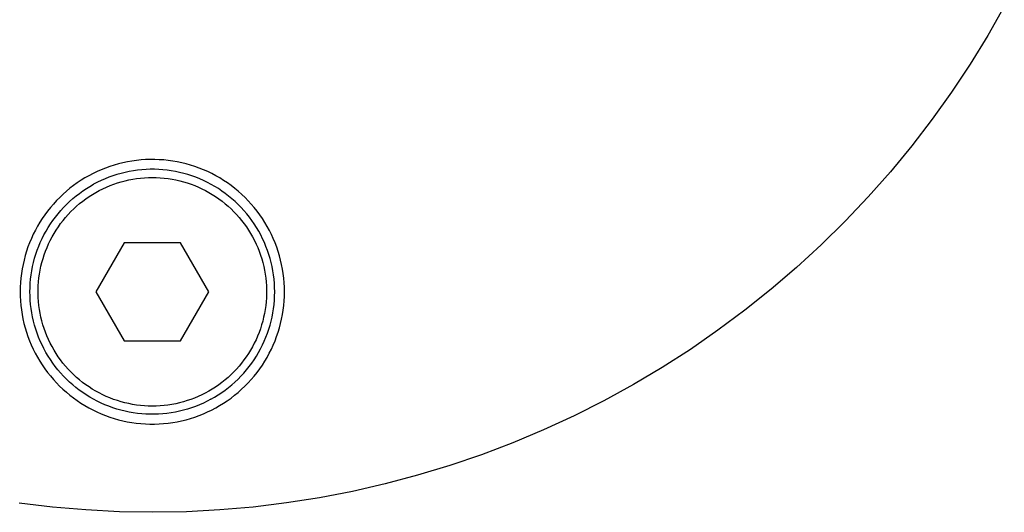
# Model space of a CAD drawing. Units: millimetres. Extents: x -638 to 502, y -572 to 458.
# Drawn here: x 358 to 388, y -461 to -446 of the extents above; entities that cross this region are included whole.
import ezdxf

# ---------------------------------------------------------------- set-up
doc = ezdxf.new("R2010")
doc.units = ezdxf.units.MM
doc.header["$MEASUREMENT"] = 0

msp = doc.modelspace()

# ---------------------------------------------------------------- linework, layer by layer
for p, q in [((387.71, -445.443), (387.202, -446.336)), ((387.202, -446.336), (386.663, -447.21)), ((386.663, -447.21), (386.095, -448.066)), ((386.095, -448.066), (385.498, -448.901)), ((385.498, -448.901), (384.872, -449.715)), ((384.872, -449.715), (384.218, -450.508)), ((361.116, -450.159), (360.977, -450.179)), ((361.255, -450.145), (361.116, -450.159)), ((361.394, -450.135), (361.255, -450.145)), ((361.534, -450.131), (361.394, -450.135)), ((361.674, -450.131), (361.534, -450.131)), ((361.814, -450.136), (361.674, -450.131)), ((361.953, -450.145), (361.814, -450.136)), ((362.092, -450.16), (361.953, -450.145)), ((362.231, -450.179), (362.092, -450.16)), ((360.038, -450.444), (359.91, -450.5)), ((360.168, -450.393), (360.038, -450.444)), ((360.299, -450.345), (360.168, -450.393)), ((360.432, -450.303), (360.299, -450.345)), ((360.567, -450.265), (360.432, -450.303)), ((360.703, -450.231), (360.567, -450.265)), ((360.839, -450.203), (360.703, -450.231)), ((360.977, -450.179), (360.839, -450.203)), ((361.152, -450.457), (361.023, -450.475)), ((361.28, -450.444), (361.152, -450.457)), ((361.41, -450.435), (361.28, -450.444)), ((361.539, -450.431), (361.41, -450.435)), ((361.668, -450.431), (361.539, -450.431)), ((361.798, -450.435), (361.668, -450.431)), ((361.927, -450.444), (361.798, -450.435)), ((362.056, -450.458), (361.927, -450.444)), ((362.184, -450.476), (362.056, -450.458)), ((362.368, -450.203), (362.231, -450.179)), ((362.505, -450.232), (362.368, -450.203)), ((362.641, -450.266), (362.505, -450.232)), ((362.775, -450.304), (362.641, -450.266)), ((362.908, -450.347), (362.775, -450.304)), ((363.04, -450.394), (362.908, -450.347)), ((363.17, -450.446), (363.04, -450.394)), ((363.298, -450.502), (363.17, -450.446)), ((359.419, -450.768), (359.303, -450.846)), ((359.538, -450.695), (359.419, -450.768)), ((359.66, -450.626), (359.538, -450.695)), ((359.784, -450.561), (359.66, -450.626)), ((359.91, -450.5), (359.784, -450.561)), ((360.154, -450.721), (360.035, -450.773)), ((360.274, -450.673), (360.154, -450.721)), ((360.396, -450.629), (360.274, -450.673)), ((360.519, -450.59), (360.396, -450.629)), ((360.644, -450.555), (360.519, -450.59)), ((360.769, -450.524), (360.644, -450.555)), ((360.766, -450.781), (360.884, -450.755)), ((360.896, -450.497), (360.769, -450.524)), ((360.884, -450.755), (361.002, -450.732)), ((361.023, -450.475), (360.896, -450.497)), ((361.002, -450.732), (361.122, -450.713)), ((361.122, -450.713), (361.242, -450.699)), ((361.242, -450.699), (361.362, -450.688)), ((361.362, -450.688), (361.483, -450.682)), ((361.483, -450.682), (361.604, -450.68)), ((361.604, -450.68), (361.724, -450.682)), ((361.724, -450.682), (361.845, -450.689)), ((361.845, -450.689), (361.965, -450.699)), ((361.965, -450.699), (362.085, -450.714)), ((362.085, -450.714), (362.205, -450.733)), ((362.311, -450.498), (362.184, -450.476)), ((362.205, -450.733), (362.323, -450.755)), ((362.438, -450.525), (362.311, -450.498)), ((362.323, -450.755), (362.441, -450.782)), ((362.564, -450.556), (362.438, -450.525)), ((362.688, -450.591), (362.564, -450.556)), ((362.812, -450.631), (362.688, -450.591)), ((362.933, -450.675), (362.812, -450.631)), ((363.054, -450.723), (362.933, -450.675)), ((363.172, -450.775), (363.054, -450.723)), ((363.424, -450.563), (363.298, -450.502)), ((363.547, -450.628), (363.424, -450.563)), ((363.669, -450.697), (363.547, -450.628)), ((363.788, -450.771), (363.669, -450.697)), ((384.218, -450.508), (383.538, -451.277)), ((359.078, -451.012), (358.97, -451.101)), ((359.189, -450.927), (359.078, -451.012)), ((359.303, -450.846), (359.189, -450.927)), ((359.473, -451.093), (359.581, -451.021)), ((359.581, -451.021), (359.691, -450.953)), ((359.691, -450.953), (359.804, -450.889)), ((359.918, -450.829), (359.804, -450.889)), ((360.035, -450.773), (359.918, -450.829)), ((359.977, -451.08), (360.085, -451.026)), ((360.085, -451.026), (360.195, -450.975)), ((360.195, -450.975), (360.306, -450.929)), ((360.306, -450.929), (360.419, -450.886)), ((360.419, -450.886), (360.533, -450.847)), ((360.533, -450.847), (360.649, -450.812)), ((360.649, -450.812), (360.766, -450.781)), ((362.441, -450.782), (362.558, -450.813)), ((362.558, -450.813), (362.674, -450.848)), ((362.674, -450.848), (362.788, -450.887)), ((362.788, -450.887), (362.901, -450.93)), ((362.901, -450.93), (363.012, -450.977)), ((363.012, -450.977), (363.122, -451.028)), ((363.122, -451.028), (363.23, -451.082)), ((363.289, -450.831), (363.172, -450.775)), ((363.403, -450.891), (363.289, -450.831)), ((363.516, -450.955), (363.403, -450.891)), ((363.626, -451.023), (363.516, -450.955)), ((363.734, -451.095), (363.626, -451.023)), ((363.904, -450.848), (363.788, -450.771)), ((364.018, -450.93), (363.904, -450.848)), ((364.129, -451.015), (364.018, -450.93)), ((364.236, -451.104), (364.129, -451.015)), ((358.764, -451.29), (358.666, -451.39)), ((358.866, -451.194), (358.764, -451.29)), ((358.97, -451.101), (358.866, -451.194)), ((359.068, -451.415), (359.165, -451.329)), ((359.165, -451.329), (359.265, -451.247)), ((359.265, -451.247), (359.368, -451.168)), ((359.368, -451.168), (359.473, -451.093)), ((359.469, -451.405), (359.566, -451.333)), ((359.566, -451.333), (359.665, -451.265)), ((359.665, -451.265), (359.767, -451.2)), ((359.767, -451.2), (359.871, -451.138)), ((359.871, -451.138), (359.977, -451.08)), ((363.23, -451.082), (363.336, -451.14)), ((363.336, -451.14), (363.44, -451.202)), ((363.44, -451.202), (363.541, -451.267)), ((363.541, -451.267), (363.641, -451.336)), ((363.641, -451.336), (363.738, -451.408)), ((363.839, -451.171), (363.734, -451.095)), ((363.941, -451.25), (363.839, -451.171)), ((364.041, -451.332), (363.941, -451.25)), ((364.138, -451.418), (364.041, -451.332)), ((364.341, -451.197), (364.236, -451.104)), ((364.442, -451.293), (364.341, -451.197)), ((364.54, -451.393), (364.442, -451.293)), ((383.538, -451.277), (382.831, -452.022)), ((358.481, -451.599), (358.393, -451.708)), ((358.572, -451.493), (358.481, -451.599)), ((358.666, -451.39), (358.572, -451.493)), ((358.796, -451.692), (358.884, -451.596)), ((358.884, -451.596), (358.974, -451.504)), ((358.974, -451.504), (359.068, -451.415)), ((359.107, -451.725), (359.193, -451.641)), ((359.193, -451.641), (359.282, -451.559)), ((359.282, -451.559), (359.374, -451.481)), ((359.374, -451.481), (359.469, -451.405)), ((363.738, -451.408), (363.832, -451.483)), ((363.832, -451.483), (363.924, -451.562)), ((363.924, -451.562), (364.013, -451.643)), ((364.013, -451.643), (364.099, -451.728)), ((364.232, -451.507), (364.138, -451.418)), ((364.322, -451.6), (364.232, -451.507)), ((364.41, -451.695), (364.322, -451.6)), ((364.635, -451.496), (364.54, -451.393)), ((364.725, -451.603), (364.635, -451.496)), ((364.813, -451.712), (364.725, -451.603)), ((358.231, -451.935), (358.155, -452.053)), ((358.31, -451.82), (358.231, -451.935)), ((358.393, -451.708), (358.31, -451.82)), ((358.554, -451.995), (358.631, -451.891)), ((358.631, -451.891), (358.712, -451.79)), ((358.712, -451.79), (358.796, -451.692)), ((358.866, -451.996), (358.943, -451.903)), ((358.943, -451.903), (359.024, -451.813)), ((359.024, -451.813), (359.107, -451.725)), ((364.099, -451.728), (364.182, -451.816)), ((364.182, -451.816), (364.262, -451.906)), ((364.262, -451.906), (364.339, -452)), ((364.494, -451.794), (364.41, -451.695)), ((364.575, -451.895), (364.494, -451.794)), ((364.652, -451.999), (364.575, -451.895)), ((364.896, -451.824), (364.813, -451.712)), ((364.975, -451.939), (364.896, -451.824)), ((365.05, -452.057), (364.975, -451.939)), ((358.084, -452.173), (358.017, -452.296)), ((358.155, -452.053), (358.084, -452.173)), ((358.344, -452.322), (358.41, -452.211)), ((358.41, -452.211), (358.48, -452.102)), ((358.48, -452.102), (358.554, -451.995)), ((358.655, -452.291), (358.722, -452.19)), ((358.722, -452.19), (358.793, -452.092)), ((358.793, -452.092), (358.866, -451.996)), ((364.339, -452), (364.413, -452.095)), ((364.413, -452.095), (364.483, -452.194)), ((364.483, -452.194), (364.55, -452.294)), ((364.725, -452.105), (364.652, -451.999)), ((364.795, -452.214), (364.725, -452.105)), ((364.861, -452.326), (364.795, -452.214)), ((365.122, -452.177), (365.05, -452.057)), ((365.189, -452.3), (365.122, -452.177)), ((382.831, -452.022), (382.099, -452.742)), ((357.895, -452.548), (357.841, -452.677)), ((357.954, -452.421), (357.895, -452.548)), ((358.017, -452.296), (357.954, -452.421)), ((358.17, -452.669), (358.224, -452.551)), ((358.224, -452.551), (358.282, -452.436)), ((358.282, -452.436), (358.344, -452.322)), ((358.476, -452.606), (358.532, -452.499)), ((358.532, -452.499), (358.592, -452.394)), ((358.592, -452.394), (358.655, -452.291)), ((364.55, -452.294), (364.613, -452.397)), ((364.613, -452.397), (364.673, -452.502)), ((364.673, -452.502), (364.729, -452.609)), ((364.923, -452.439), (364.861, -452.326)), ((364.981, -452.555), (364.923, -452.439)), ((365.035, -452.673), (364.981, -452.555)), ((365.251, -452.425), (365.189, -452.3)), ((365.31, -452.552), (365.251, -452.425)), ((365.364, -452.681), (365.31, -452.552)), ((357.791, -452.807), (357.746, -452.94)), ((357.841, -452.677), (357.791, -452.807)), ((358.074, -452.909), (358.12, -452.788)), ((358.12, -452.788), (358.17, -452.669)), ((358.33, -452.937), (358.375, -452.825)), ((358.375, -452.825), (358.423, -452.714)), ((358.423, -452.714), (358.476, -452.606)), ((360.736, -452.68), (359.869, -454.18)), ((362.468, -452.68), (360.736, -452.68)), ((363.334, -454.18), (362.468, -452.68)), ((364.729, -452.609), (364.782, -452.718)), ((364.782, -452.718), (364.83, -452.829)), ((364.83, -452.829), (364.875, -452.941)), ((365.085, -452.792), (365.035, -452.673)), ((365.131, -452.913), (365.085, -452.792)), ((365.413, -452.812), (365.364, -452.681)), ((365.458, -452.944), (365.413, -452.812)), ((382.099, -452.742), (381.342, -453.437)), ((357.706, -453.074), (357.67, -453.209)), ((357.746, -452.94), (357.706, -453.074)), ((357.961, -453.281), (357.994, -453.155)), ((357.994, -453.155), (358.032, -453.032)), ((358.032, -453.032), (358.074, -452.909)), ((358.219, -453.282), (358.252, -453.166)), ((358.252, -453.166), (358.289, -453.051)), ((358.289, -453.051), (358.33, -452.937)), ((364.875, -452.941), (364.916, -453.055)), ((364.916, -453.055), (364.953, -453.17)), ((364.953, -453.17), (364.985, -453.286)), ((365.173, -453.036), (365.131, -452.913)), ((365.21, -453.16), (365.173, -453.036)), ((365.243, -453.285), (365.21, -453.16)), ((365.499, -453.078), (365.458, -452.944)), ((365.534, -453.213), (365.499, -453.078)), ((357.612, -453.482), (357.59, -453.62)), ((357.639, -453.345), (357.612, -453.482)), ((357.67, -453.209), (357.639, -453.345)), ((357.908, -453.534), (357.932, -453.407)), ((357.932, -453.407), (357.961, -453.281)), ((358.165, -453.518), (358.19, -453.399)), ((358.19, -453.399), (358.219, -453.282)), ((364.985, -453.286), (365.014, -453.403)), ((365.014, -453.403), (365.039, -453.522)), ((365.272, -453.411), (365.243, -453.285)), ((365.296, -453.538), (365.272, -453.411)), ((365.565, -453.35), (365.534, -453.213)), ((365.592, -453.487), (365.565, -453.35)), ((381.342, -453.437), (380.562, -454.105)), ((357.573, -453.759), (357.561, -453.898)), ((357.59, -453.62), (357.573, -453.759)), ((357.872, -453.79), (357.888, -453.662)), ((357.888, -453.662), (357.908, -453.534)), ((358.115, -453.876), (358.127, -453.756)), ((358.127, -453.756), (358.144, -453.637)), ((358.144, -453.637), (358.165, -453.518)), ((365.039, -453.522), (365.06, -453.641)), ((365.06, -453.641), (365.076, -453.76)), ((365.076, -453.76), (365.089, -453.88)), ((365.316, -453.666), (365.296, -453.538)), ((365.332, -453.795), (365.316, -453.666)), ((365.613, -453.625), (365.592, -453.487)), ((365.63, -453.764), (365.613, -453.625)), ((365.642, -453.903), (365.63, -453.764)), ((357.554, -454.038), (357.552, -454.178)), ((357.561, -453.898), (357.554, -454.038)), ((357.852, -454.178), (357.854, -454.049)), ((357.854, -454.049), (357.861, -453.919)), ((357.861, -453.919), (357.872, -453.79)), ((358.102, -454.118), (358.106, -453.997)), ((358.106, -453.997), (358.115, -453.876)), ((365.089, -453.88), (365.097, -454.001)), ((365.097, -454.001), (365.101, -454.122)), ((365.343, -453.924), (365.332, -453.795)), ((365.349, -454.053), (365.343, -453.924)), ((365.352, -454.182), (365.349, -454.053)), ((365.649, -454.043), (365.642, -453.903)), ((365.652, -454.183), (365.649, -454.043)), ((357.552, -454.178), (357.554, -454.318)), ((357.554, -454.318), (357.561, -454.457)), ((357.854, -454.307), (357.852, -454.178)), ((357.86, -454.437), (357.854, -454.307)), ((358.102, -454.239), (358.102, -454.118)), ((358.106, -454.359), (358.102, -454.239)), ((358.114, -454.48), (358.106, -454.359)), ((359.869, -454.18), (360.736, -455.68)), ((362.468, -455.68), (363.334, -454.18)), ((365.097, -454.363), (365.088, -454.484)), ((365.101, -454.243), (365.097, -454.363)), ((365.101, -454.122), (365.101, -454.243)), ((365.342, -454.441), (365.349, -454.312)), ((365.349, -454.312), (365.352, -454.182)), ((365.642, -454.462), (365.649, -454.322)), ((365.649, -454.322), (365.652, -454.183)), ((380.562, -454.105), (379.76, -454.746)), ((357.561, -454.457), (357.573, -454.597)), ((357.573, -454.597), (357.59, -454.735)), ((357.871, -454.566), (357.86, -454.437)), ((357.887, -454.694), (357.871, -454.566)), ((358.127, -454.6), (358.114, -454.48)), ((358.143, -454.72), (358.127, -454.6)), ((365.076, -454.604), (365.059, -454.724)), ((365.088, -454.484), (365.076, -454.604)), ((365.316, -454.699), (365.331, -454.57)), ((365.331, -454.57), (365.342, -454.441)), ((365.613, -454.74), (365.63, -454.601)), ((365.63, -454.601), (365.642, -454.462)), ((357.59, -454.735), (357.611, -454.873)), ((357.611, -454.873), (357.638, -455.011)), ((357.907, -454.822), (357.887, -454.694)), ((357.931, -454.949), (357.907, -454.822)), ((357.96, -455.075), (357.931, -454.949)), ((358.164, -454.839), (358.143, -454.72)), ((358.189, -454.957), (358.164, -454.839)), ((358.218, -455.074), (358.189, -454.957)), ((365.013, -454.961), (364.984, -455.078)), ((365.038, -454.843), (365.013, -454.961)), ((365.059, -454.724), (365.038, -454.843)), ((365.242, -455.08), (365.271, -454.954)), ((365.271, -454.954), (365.295, -454.826)), ((365.295, -454.826), (365.316, -454.699)), ((365.564, -455.015), (365.591, -454.878)), ((365.591, -454.878), (365.613, -454.74)), ((379.76, -454.746), (378.936, -455.358)), ((357.638, -455.011), (357.669, -455.147)), ((357.669, -455.147), (357.704, -455.282)), ((357.704, -455.282), (357.745, -455.416)), ((357.993, -455.201), (357.96, -455.075)), ((358.03, -455.325), (357.993, -455.201)), ((358.251, -455.191), (358.218, -455.074)), ((358.287, -455.306), (358.251, -455.191)), ((364.951, -455.194), (364.914, -455.31)), ((364.984, -455.078), (364.951, -455.194)), ((365.171, -455.329), (365.209, -455.205)), ((365.209, -455.205), (365.242, -455.08)), ((365.457, -455.421), (365.497, -455.287)), ((365.497, -455.287), (365.533, -455.152)), ((365.533, -455.152), (365.564, -455.015)), ((357.745, -455.416), (357.79, -455.549)), ((357.79, -455.549), (357.839, -455.679)), ((358.072, -455.447), (358.03, -455.325)), ((358.118, -455.568), (358.072, -455.447)), ((358.168, -455.688), (358.118, -455.568)), ((358.328, -455.419), (358.287, -455.306)), ((358.373, -455.532), (358.328, -455.419)), ((358.422, -455.642), (358.373, -455.532)), ((364.829, -455.535), (364.78, -455.646)), ((364.873, -455.423), (364.829, -455.535)), ((364.914, -455.31), (364.873, -455.423)), ((365.033, -455.692), (365.084, -455.572)), ((365.084, -455.572), (365.13, -455.451)), ((365.13, -455.451), (365.171, -455.329)), ((365.362, -455.684), (365.412, -455.553)), ((365.412, -455.553), (365.457, -455.421)), ((378.936, -455.358), (378.091, -455.942)), ((357.839, -455.679), (357.893, -455.808)), ((357.893, -455.808), (357.952, -455.935)), ((358.222, -455.805), (358.168, -455.688)), ((358.28, -455.921), (358.222, -455.805)), ((358.474, -455.751), (358.422, -455.642)), ((358.53, -455.858), (358.474, -455.751)), ((358.59, -455.963), (358.53, -455.858)), ((360.736, -455.68), (362.468, -455.68)), ((364.671, -455.862), (364.611, -455.967)), ((364.727, -455.755), (364.671, -455.862)), ((364.78, -455.646), (364.727, -455.755)), ((364.921, -455.925), (364.979, -455.809)), ((364.979, -455.809), (365.033, -455.692)), ((365.249, -455.94), (365.308, -455.813)), ((365.308, -455.813), (365.362, -455.684)), ((357.952, -455.935), (358.014, -456.06)), ((358.014, -456.06), (358.081, -456.183)), ((358.081, -456.183), (358.153, -456.303)), ((358.342, -456.035), (358.28, -455.921)), ((358.408, -456.146), (358.342, -456.035)), ((358.478, -456.255), (358.408, -456.146)), ((358.653, -456.066), (358.59, -455.963)), ((358.72, -456.167), (358.653, -456.066)), ((358.79, -456.265), (358.72, -456.167)), ((364.481, -456.17), (364.41, -456.268)), ((364.548, -456.07), (364.481, -456.17)), ((364.611, -455.967), (364.548, -456.07)), ((364.723, -456.259), (364.793, -456.15)), ((364.793, -456.15), (364.859, -456.038)), ((364.859, -456.038), (364.921, -455.925)), ((365.048, -456.307), (365.119, -456.187)), ((365.119, -456.187), (365.187, -456.064)), ((365.187, -456.064), (365.249, -455.94)), ((378.091, -455.942), (377.226, -456.497)), ((358.153, -456.303), (358.228, -456.421)), ((358.228, -456.421), (358.307, -456.536)), ((358.551, -456.362), (358.478, -456.255)), ((358.628, -456.466), (358.551, -456.362)), ((358.709, -456.567), (358.628, -456.466)), ((358.864, -456.361), (358.79, -456.265)), ((358.941, -456.454), (358.864, -456.361)), ((359.021, -456.544), (358.941, -456.454)), ((364.26, -456.457), (364.18, -456.547)), ((364.337, -456.364), (364.26, -456.457)), ((364.41, -456.268), (364.337, -456.364)), ((364.491, -456.57), (364.572, -456.469)), ((364.572, -456.469), (364.649, -456.365)), ((364.649, -456.365), (364.723, -456.259)), ((364.893, -456.54), (364.973, -456.425)), ((364.973, -456.425), (365.048, -456.307)), ((377.226, -456.497), (376.343, -457.021)), ((358.307, -456.536), (358.391, -456.648)), ((358.391, -456.648), (358.478, -456.758)), ((358.478, -456.758), (358.569, -456.864)), ((358.793, -456.665), (358.709, -456.567)), ((358.881, -456.761), (358.793, -456.665)), ((358.971, -456.853), (358.881, -456.761)), ((359.104, -456.632), (359.021, -456.544)), ((359.19, -456.717), (359.104, -456.632)), ((359.279, -456.799), (359.19, -456.717)), ((359.371, -456.877), (359.279, -456.799)), ((363.921, -456.801), (363.829, -456.88)), ((364.01, -456.72), (363.921, -456.801)), ((364.096, -456.635), (364.01, -456.72)), ((364.18, -456.547), (364.096, -456.635)), ((364.229, -456.856), (364.319, -456.764)), ((364.319, -456.764), (364.407, -456.669)), ((364.407, -456.669), (364.491, -456.57)), ((364.631, -456.868), (364.722, -456.761)), ((364.722, -456.761), (364.81, -456.652)), ((364.81, -456.652), (364.893, -456.54)), ((358.569, -456.864), (358.663, -456.967)), ((358.663, -456.967), (358.761, -457.067)), ((358.761, -457.067), (358.862, -457.163)), ((359.065, -456.942), (358.971, -456.853)), ((359.162, -457.028), (359.065, -456.942)), ((359.262, -457.111), (359.162, -457.028)), ((359.465, -456.953), (359.371, -456.877)), ((359.562, -457.025), (359.465, -456.953)), ((359.662, -457.093), (359.562, -457.025)), ((359.763, -457.159), (359.662, -457.093)), ((363.538, -457.096), (363.436, -457.161)), ((363.638, -457.027), (363.538, -457.096)), ((363.735, -456.955), (363.638, -457.027)), ((363.829, -456.88), (363.735, -456.955)), ((363.938, -457.113), (364.038, -457.031)), ((364.038, -457.031), (364.135, -456.945)), ((364.135, -456.945), (364.229, -456.856)), ((364.337, -457.166), (364.439, -457.07)), ((364.439, -457.07), (364.537, -456.971)), ((364.537, -456.971), (364.631, -456.868)), ((376.343, -457.021), (375.442, -457.514)), ((358.862, -457.163), (358.967, -457.256)), ((358.967, -457.256), (359.075, -457.345)), ((359.075, -457.345), (359.185, -457.43)), ((359.364, -457.19), (359.262, -457.111)), ((359.47, -457.265), (359.364, -457.19)), ((359.577, -457.337), (359.47, -457.265)), ((359.687, -457.405), (359.577, -457.337)), ((359.8, -457.469), (359.687, -457.405)), ((359.867, -457.22), (359.763, -457.159)), ((359.973, -457.278), (359.867, -457.22)), ((360.081, -457.333), (359.973, -457.278)), ((360.191, -457.383), (360.081, -457.333)), ((360.302, -457.43), (360.191, -457.383)), ((363.009, -457.385), (362.897, -457.432)), ((363.118, -457.334), (363.009, -457.385)), ((363.226, -457.28), (363.118, -457.334)), ((363.332, -457.222), (363.226, -457.28)), ((363.436, -457.161), (363.332, -457.222)), ((363.399, -457.471), (363.512, -457.407)), ((363.512, -457.407), (363.622, -457.339)), ((363.622, -457.339), (363.73, -457.268)), ((363.73, -457.268), (363.835, -457.192)), ((363.835, -457.192), (363.938, -457.113)), ((364.014, -457.433), (364.125, -457.348)), ((364.125, -457.348), (364.233, -457.259)), ((364.233, -457.259), (364.337, -457.166)), ((359.185, -457.43), (359.299, -457.512)), ((359.299, -457.512), (359.415, -457.589)), ((359.415, -457.589), (359.534, -457.663)), ((359.534, -457.663), (359.656, -457.732)), ((359.914, -457.529), (359.8, -457.469)), ((360.031, -457.585), (359.914, -457.529)), ((360.15, -457.638), (360.031, -457.585)), ((360.27, -457.686), (360.15, -457.638)), ((360.392, -457.73), (360.27, -457.686)), ((360.415, -457.473), (360.302, -457.43)), ((360.53, -457.512), (360.415, -457.473)), ((360.645, -457.547), (360.53, -457.512)), ((360.762, -457.578), (360.645, -457.547)), ((360.88, -457.605), (360.762, -457.578)), ((360.998, -457.628), (360.88, -457.605)), ((361.118, -457.647), (360.998, -457.628)), ((361.238, -457.661), (361.118, -457.647)), ((361.358, -457.672), (361.238, -457.661)), ((361.479, -457.678), (361.358, -457.672)), ((361.6, -457.68), (361.479, -457.678)), ((361.72, -457.678), (361.6, -457.68)), ((361.841, -457.672), (361.72, -457.678)), ((361.961, -457.662), (361.841, -457.672)), ((362.081, -457.647), (361.961, -457.662)), ((362.201, -457.628), (362.081, -457.647)), ((362.319, -457.606), (362.201, -457.628)), ((362.437, -457.579), (362.319, -457.606)), ((362.554, -457.548), (362.437, -457.579)), ((362.67, -457.513), (362.554, -457.548)), ((362.784, -457.474), (362.67, -457.513)), ((362.897, -457.432), (362.784, -457.474)), ((362.929, -457.687), (362.807, -457.731)), ((363.05, -457.639), (362.929, -457.687)), ((363.168, -457.587), (363.05, -457.639)), ((363.285, -457.531), (363.168, -457.587)), ((363.399, -457.471), (363.285, -457.531)), ((363.543, -457.734), (363.665, -457.665)), ((363.665, -457.665), (363.784, -457.592)), ((363.784, -457.592), (363.9, -457.515)), ((363.9, -457.515), (364.014, -457.433)), ((375.442, -457.514), (374.525, -457.976)), ((359.656, -457.732), (359.779, -457.797)), ((359.779, -457.797), (359.905, -457.858)), ((359.905, -457.858), (360.033, -457.914)), ((360.033, -457.914), (360.163, -457.966)), ((360.163, -457.966), (360.295, -458.014)), ((360.515, -457.769), (360.392, -457.73)), ((360.639, -457.805), (360.515, -457.769)), ((360.765, -457.836), (360.639, -457.805)), ((360.892, -457.862), (360.765, -457.836)), ((361.019, -457.885), (360.892, -457.862)), ((361.147, -457.903), (361.019, -457.885)), ((361.276, -457.916), (361.147, -457.903)), ((361.405, -457.925), (361.276, -457.916)), ((361.535, -457.93), (361.405, -457.925)), ((361.664, -457.93), (361.535, -457.93)), ((361.793, -457.925), (361.664, -457.93)), ((361.923, -457.916), (361.793, -457.925)), ((362.051, -457.903), (361.923, -457.916)), ((362.18, -457.885), (362.051, -457.903)), ((362.307, -457.863), (362.18, -457.885)), ((362.434, -457.837), (362.307, -457.863)), ((362.56, -457.806), (362.434, -457.837)), ((362.684, -457.77), (362.56, -457.806)), ((362.807, -457.731), (362.684, -457.77)), ((362.904, -458.015), (363.035, -457.968)), ((363.035, -457.968), (363.165, -457.916)), ((363.165, -457.916), (363.293, -457.86)), ((363.293, -457.86), (363.419, -457.799)), ((363.419, -457.799), (363.543, -457.734)), ((374.525, -457.976), (373.593, -458.407)), ((360.295, -458.014), (360.428, -458.056)), ((360.428, -458.056), (360.562, -458.095)), ((360.562, -458.095), (360.698, -458.128)), ((360.698, -458.128), (360.835, -458.157)), ((360.835, -458.157), (360.973, -458.181)), ((360.973, -458.181), (361.111, -458.2)), ((361.111, -458.2), (361.25, -458.215)), ((361.25, -458.215), (361.39, -458.225)), ((361.39, -458.225), (361.529, -458.23)), ((361.529, -458.23), (361.669, -458.23)), ((361.669, -458.23), (361.809, -458.225)), ((361.809, -458.225), (361.948, -458.215)), ((361.948, -458.215), (362.087, -458.201)), ((362.087, -458.201), (362.226, -458.182)), ((362.226, -458.182), (362.364, -458.158)), ((362.364, -458.158), (362.5, -458.129)), ((362.5, -458.129), (362.636, -458.096)), ((362.636, -458.096), (362.771, -458.058)), ((362.771, -458.058), (362.904, -458.015)), ((373.593, -458.407), (372.646, -458.804)), ((372.646, -458.804), (371.686, -459.169)), ((371.686, -459.169), (370.714, -459.5)), ((370.714, -459.5), (369.731, -459.798)), ((369.731, -459.798), (368.738, -460.062)), ((368.738, -460.062), (367.737, -460.291)), ((367.737, -460.291), (366.728, -460.485)), ((358.543, -460.773), (357.524, -460.649)), ((365.714, -460.645), (364.694, -460.769)), ((366.728, -460.485), (365.714, -460.645)), ((359.566, -460.86), (358.543, -460.773)), ((360.592, -460.913), (359.566, -460.86)), ((361.619, -460.93), (360.592, -460.913)), ((362.646, -460.912), (361.619, -460.93)), ((363.671, -460.858), (362.646, -460.912)), ((364.694, -460.769), (363.671, -460.858))]:
    msp.add_line(p, q)

doc.saveas('drawing.dxf')
